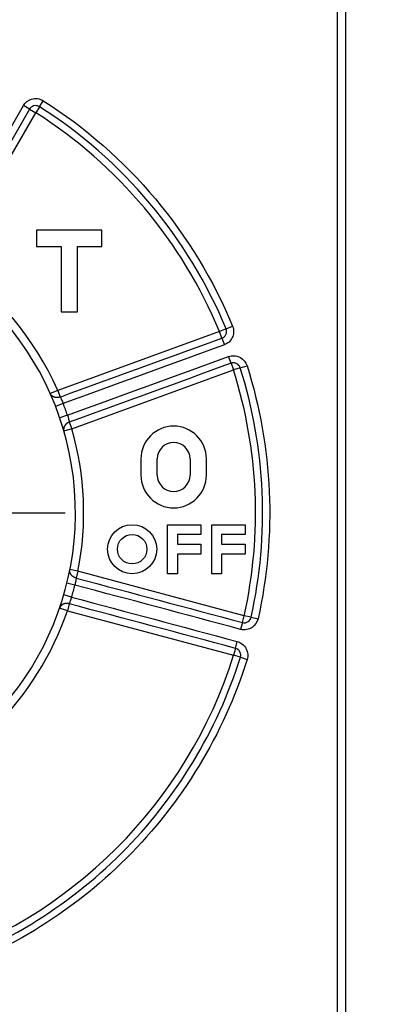
# Model space of a CAD drawing. Extents: x -1 to 590, y -1 to 405.
# Drawn here: x 137 to 159, y 130 to 190 of the extents above; entities that cross this region are included whole.
import ezdxf

# ---------------------------------------------------------------- set-up
doc = ezdxf.new("R2010")
doc.units = 0
doc.styles.get("Standard").update_dxf_attribs({"font": 'monotxt.shx'})
doc.dimstyles.new('DSTYLE1', dxfattribs={"dimtxt": 3, "dimasz": 3, "dimexe": 3, "dimexo": 0, "dimgap": 2, "dimtad": 1, "dimdec": 0, "dimzin": 3, "dimcen": 0.09, "dimazin": 3, "dimtp": 1, "dimtm": 1, "dimtfac": 1, "dimtdec": 4, "dimtofl": 0, "dimtmove": 0, "dimatfit": 3, "dimtolj": 1, "dimtzin": 0})

# ---------------------------------------------------------------- blocks, each defined once
blk = doc.blocks.new('_AH1')
at = {"layer": 'V0L1', "color": 0, "linetype": 'CONTINUOUS'}
for p, q in [((-1, 0.166667), (0, 0)), ((-1, 0.166667), (-1, -0.166667)), ((0, 0), (-1, -0.166667)), ((0, 0), (-1, 0))]:
    blk.add_line(p, q, dxfattribs=at)
blk = doc.blocks.new('*D7779')
at = {"layer": 'V4L5', "color": 1, "linetype": 'CONTINUOUS'}
for p, q in [((122.45451, 142.52265), (122.45451, 49.079164)), ((158.95451, 98.881296), (158.95451, 49.079164)), ((122.45451, 52.079164), (140.70451, 52.079164)), ((158.95451, 52.079164), (140.70451, 52.079164))]:
    blk.add_line(p, q, dxfattribs=at)
at = {"layer": 'V4L5', "color": 1, "xscale": 3, "yscale": 3, "zscale": 3, "rotation": 180}
blk.add_blockref('_AH1', (122.45451, 52.079164), dxfattribs=at)
at = {"layer": 'V4L5', "color": 1, "xscale": 3, "yscale": 3, "zscale": 3}
blk.add_blockref('_AH1', (158.95451, 52.079164), dxfattribs=at)
at = {"layer": 'V4L5', "color": 1, "linetype": 'CONTINUOUS'}
blk.add_text('37', height=3, dxfattribs=at).set_placement((137.70451, 54.080164))

msp = doc.modelspace()

# ---------------------------------------------------------------- linework, layer by layer
at = {"layer": 'V4L204', "color": 40, "linetype": 'CONTINUOUS'}
for p, q in [((156.45451, 126.9889), (156.45451, 192.7889)), ((156.95451, 192.7889), (156.95451, 126.9889)), ((142.07353, 177.17301), (138.07353, 177.17301)), ((138.07353, 177.17301), (138.07353, 176.17301)), ((142.07353, 176.17301), (142.07353, 177.17301)), ((138.07353, 176.17301), (139.57353, 176.17301)), ((139.57353, 176.17301), (139.57353, 172.17301)), ((140.57353, 176.17301), (142.07353, 176.17301)), ((140.57353, 172.17301), (140.57353, 176.17301)), ((139.57353, 172.17301), (140.57353, 172.17301)), ((144.45451, 163.1889), (144.45451, 162.1889)), ((145.45451, 162.1889), (145.45451, 163.1889)), ((147.45451, 163.1889), (147.45451, 162.1889)), ((148.45451, 162.1889), (148.45451, 163.1889)), ((146.07929, 159.1619), (148.11929, 159.1619)), ((146.07929, 156.1619), (146.07929, 159.1619)), ((148.11929, 159.1619), (148.11929, 158.5619)), ((148.77929, 159.1619), (150.81929, 159.1619)), ((148.77929, 156.1619), (148.77929, 159.1619)), ((150.81929, 159.1619), (150.81929, 158.5619)), ((146.67929, 158.5619), (146.67929, 157.9619)), ((148.11929, 158.5619), (146.67929, 158.5619)), ((149.37929, 158.5619), (149.37929, 157.9619)), ((150.81929, 158.5619), (149.37929, 158.5619)), ((146.67929, 157.9619), (148.11929, 157.9619)), ((148.11929, 157.9619), (148.11929, 157.3619)), ((149.37929, 157.9619), (150.81929, 157.9619)), ((150.81929, 157.9619), (150.81929, 157.3619)), ((146.67929, 157.3619), (146.67929, 156.1619)), ((148.11929, 157.3619), (146.67929, 157.3619)), ((149.37929, 157.3619), (149.37929, 156.1619)), ((150.81929, 157.3619), (149.37929, 157.3619)), ((146.67929, 156.1619), (146.07929, 156.1619)), ((149.37929, 156.1619), (148.77929, 156.1619))]:
    msp.add_line(p, q, dxfattribs=at)
for radius in [1.5, 0.9]:
    msp.add_circle((143.91929, 157.6619), radius, dxfattribs=at)
for centre, radius, start, end in [((122.45451, 159.88878), 18, 287.38802, 441.37308), ((146.45451, 163.1889), 2, 0.00000217, 180), ((146.45451, 163.1889), 1, 0, 180), ((146.45451, 162.1889), 2, 180, 360), ((146.45451, 162.1889), 1, 180, 360)]:
    msp.add_arc(centre, radius, start, end, dxfattribs=at)
at = {"layer": 'V4L214', "color": 3, "linetype": 'CONTINUOUS'}
for p, q in [((138.25603, 184.7205), (138.4885, 185.08582)), ((132.7659, 175.24864), (138.02356, 184.35518)), ((137.64856, 184.57169), (137.27356, 184.78819)), ((137.64856, 184.57169), (138.02356, 184.35518)), ((138.25603, 184.7205), (138.02356, 184.35518)), ((149.65288, 171.13827), (149.25274, 170.97277)), ((149.65288, 171.13827), (150.05302, 171.30377)), ((149.25274, 170.97277), (139.37157, 167.37631)), ((149.40084, 170.56587), (149.25274, 170.97277)), ((149.40084, 170.56587), (149.54894, 170.15897)), ((149.95969, 169.03043), (149.81159, 169.43733)), ((140.22662, 165.02708), (150.10779, 168.62353)), ((149.95969, 169.03043), (150.10779, 168.62353)), ((150.5207, 168.75396), (150.10779, 168.62353)), ((150.5207, 168.75396), (150.9336, 168.88438)), ((139.37157, 167.37631), (138.91435, 167.17395)), ((139.37157, 167.37631), (139.51967, 166.96941)), ((139.70375, 166.57561), (139.23755, 166.39489)), ((139.9664, 165.85398), (139.49311, 165.69275)), ((140.22662, 165.02708), (139.74629, 164.88821)), ((140.07852, 165.43398), (140.22662, 165.02708)), ((140.60682, 156.31898), (140.11622, 156.41546)), ((140.60682, 156.31898), (140.49475, 155.90072)), ((150.76385, 153.59742), (140.60682, 156.31898)), ((140.41967, 155.47255), (139.93412, 155.59191)), ((140.22091, 154.73077), (139.74073, 154.87018)), ((140.07185, 154.32243), (139.95977, 153.90417)), ((139.95977, 153.90417), (139.48666, 154.06591)), ((139.95977, 153.90417), (150.1168, 151.1826)), ((150.65177, 153.17916), (150.76385, 153.59742)), ((151.18655, 153.50348), (150.76385, 153.59742)), ((150.65177, 153.17916), (150.5397, 152.7609)), ((151.18655, 153.50348), (151.60925, 153.40954)), ((150.22887, 151.60086), (150.34094, 152.01912)), ((150.22887, 151.60086), (150.1168, 151.1826)), ((150.52984, 151.0526), (150.1168, 151.1826)), ((150.52984, 151.0526), (150.94288, 150.92261))]:
    msp.add_line(p, q, dxfattribs=at)
for points in [[(139.51968, 166.9694), (139.49796, 166.96156, -0.010701667), (139.47565, 166.95454, -0.010225531), (139.4527, 166.94834, -0.010118689), (139.42922, 166.94302, -0.010563688), (139.40525, 166.93868, -0.010817448), (139.3809, 166.93535, -0.011015377), (139.35622, 166.93311, -0.011189362), (139.33132, 166.93196, -0.011459402), (139.30629, 166.932, -0.011672531), (139.28123, 166.93321, -0.011923453), (139.25624, 166.93565, -0.0121364), (139.23143, 166.93929, -0.012377422), (139.2069, 166.94418, -0.012603174), (139.18276, 166.95027, -0.012846962), (139.15912, 166.95759, -0.01303522), (139.13607, 166.96605, -0.013168443), (139.11373, 166.97566, -0.013450389), (139.09214, 166.98636, -0.013825828), (139.07142, 166.99814, -0.013679444), (139.05165, 167.01079, -0.01302453), (139.03295, 167.02425, -0.014219295), (139.01514, 167.03881, -0.016606334), (138.99823, 167.05455, -0.013208146), (138.98301, 167.0698, -0.005713272), (138.96981, 167.08399, -0.017584092), (138.95548, 167.10311, -0.029891576), (138.93679, 167.13352, -0.015394256), (138.91435, 167.17396, -0.008461342)], [(140.07852, 165.43399), (140.05684, 165.42603, 0.010701147), (140.03523, 165.41707, 0.01022504), (140.01367, 165.40707, 0.010118213), (139.99226, 165.39606, 0.010563204), (139.97111, 165.38397, 0.010816971), (139.95032, 165.37087, 0.011014912), (139.92997, 165.35673, 0.011188918), (139.91017, 165.3416, 0.011458978), (139.89101, 165.32548, 0.011672135), (139.87259, 165.30845, 0.01192309), (139.85502, 165.29052, 0.012136079), (139.83835, 165.27178, 0.012377144), (139.82271, 165.25227, 0.012602949), (139.80813, 165.23209, 0.012846792), (139.79472, 165.21129, 0.013035114), (139.7825, 165.18999, 0.013168402), (139.77156, 165.16827, 0.013450419), (139.7619, 165.1462, 0.013825931), (139.7536, 165.12386, 0.01367962), (139.74658, 165.10146, 0.013024761), (139.74092, 165.07913, 0.014219617), (139.73663, 165.05653, 0.016606794), (139.73379, 165.03361, 0.013208578), (139.73193, 165.01213, 0.005713474), (139.73094, 164.99279, 0.017584753), (139.73225, 164.96893, 0.029892867), (139.73748, 164.93362, 0.015394975), (139.74628, 164.88823, 0.008461747)], [(140.49476, 155.90073), (140.47248, 155.90676, -0.010701416), (140.45017, 155.9138, -0.010225295), (140.42782, 155.92189, -0.010118461), (140.40552, 155.93099, -0.010563457), (140.3834, 155.94119, -0.010817222), (140.36154, 155.95242, -0.011015157), (140.34004, 155.96474, -0.011189154), (140.31899, 155.97809, -0.011459205), (140.29851, 155.99248, -0.011672348), (140.27867, 156.00784, -0.011923288), (140.2596, 156.02417, -0.012136256), (140.24136, 156.04138, -0.012377299), (140.22408, 156.05946, -0.012603077), (140.20779, 156.07829, -0.012846893), (140.19263, 156.09784, -0.013035183), (140.17859, 156.11799, -0.013168437), (140.1658, 156.13868, -0.013450418), (140.15425, 156.15982, -0.013825893), (140.14403, 156.18136, -0.013679544), (140.1351, 156.20306, -0.013024656), (140.1275, 156.22481, -0.014219465), (140.12126, 156.24695, -0.016606572), (140.11643, 156.26954, -0.013208366), (140.11271, 156.29077, -0.005713374), (140.11003, 156.30996, -0.017584425), (140.10926, 156.33384, -0.029892218), (140.1114, 156.36947, -0.01539461), (140.11621, 156.41546, -0.00846154)], [(140.07185, 154.32241), (140.04953, 154.32833, 0.010702055), (140.02669, 154.33338, 0.010225933), (140.0033, 154.33756, 0.010119118), (139.97944, 154.34082, 0.010564163), (139.95518, 154.34305, 0.010817962), (139.93063, 154.34425, 0.011015922), (139.90586, 154.34433, 0.011189937), (139.88095, 154.3433, 0.011460006), (139.85602, 154.34108, 0.011673157), (139.83116, 154.3377, 0.011924099), (139.80647, 154.33309, 0.012137058), (139.78207, 154.3273, 0.012378086), (139.75807, 154.32029, 0.012603837), (139.73455, 154.31212, 0.012847617), (139.71164, 154.30277, 0.013035856), (139.68941, 154.29233, 0.013169049), (139.66799, 154.28081, 0.013450963), (139.64742, 154.26827, 0.013826366), (139.6278, 154.25474, 0.013679913), (139.60921, 154.24041, 0.013024917), (139.59176, 154.22537, 0.014219645), (139.57528, 154.20931, 0.016606641), (139.55981, 154.19216, 0.013208302), (139.54597, 154.17564, 0.005713317), (139.53406, 154.16036, 0.017584165), (139.52144, 154.14006, 0.029891364), (139.50548, 154.10813, 0.015393994), (139.48665, 154.0659, 0.00846116)]]:
    msp.add_lwpolyline(points, format="xyb", dxfattribs=at)
for radius, start, end in [(29, 22.470411, 57.529589), (18.5, 23.874288, 56.125712), (29, 347.47041, 377.52959), (18.5, 18.810719, 21.189282), (18.5, 348.87429, 376.12571), (18.5, 343.81072, 346.18928), (18.5, 288.87429, 341.12571), (29, 287.47041, 342.52959)]:
    msp.add_arc((122.45451, 159.88878), radius, start, end, dxfattribs=at)
at = {"layer": 'V4L214', "color": 3, "linetype": 'CONTINUOUS', "extrusion": (2, 2, 2)}
for points, knots in [([(137.27356, 184.78818), (137.38251, 184.9769), (137.56616, 185.12216), (137.89327, 185.22022), (138.02003, 185.22997), (138.26489, 185.19603), (138.38422, 185.15218), (138.48849, 185.0858)], [2, 2, 2, 2, 3.2484594, 3.2484594, 3.9566359, 3.9566359, 4.6648123, 4.6648123, 4.6648123, 4.6648123]), ([(138.48849, 185.0858), (141.05754, 183.45102), (143.37587, 181.41897), (147.29055, 176.75363), (148.88917, 174.11766), (150.05302, 171.30379)], [2, 2, 2, 2, 19.447051, 19.447051, 36.894103, 36.894103, 36.894103, 36.894103]), ([(138.25604, 184.72049), (138.20389, 184.75368), (138.14423, 184.77561), (138.0218, 184.79258), (137.95842, 184.7877), (137.79486, 184.73867), (137.70304, 184.66604), (137.64857, 184.5717)], [2, 2, 2, 2, 2.7081764, 2.7081764, 3.4163528, 3.4163528, 4.6648123, 4.6648123, 4.6648123, 4.6648123]), ([(149.65289, 171.13825), (148.5059, 173.91136), (146.93047, 176.50911), (143.07254, 181.10681), (140.78783, 183.10941), (138.25604, 184.72049)], [2, 2, 2, 2, 19.447051, 19.447051, 36.894103, 36.894103, 36.894103, 36.894103]), ([(149.40086, 170.56586), (149.50617, 170.6042), (149.5954, 170.68528), (149.66741, 170.83637), (149.68153, 170.89094), (149.68896, 171.01147), (149.6779, 171.07777), (149.65289, 171.13825)], [2, 2, 2, 2, 3.2843939, 3.2843939, 3.9180087, 3.9180087, 4.6682251, 4.6682251, 4.6682251, 4.6682251]), ([(150.05302, 171.30379), (150.10306, 171.18277), (150.12518, 171.05018), (150.11032, 170.80912), (150.08209, 170.69997), (149.93805, 170.39779), (149.75959, 170.23564), (149.54892, 170.15898)], [2, 2, 2, 2, 2.7502165, 2.7502165, 3.3838312, 3.3838312, 4.6682251, 4.6682251, 4.6682251, 4.6682251]), ([(149.81159, 169.43734), (149.91336, 169.47437), (150.02259, 169.49214), (150.27026, 169.48554), (150.40896, 169.4474), (150.7207, 169.27296), (150.86801, 169.09203), (150.93358, 168.8844)], [2, 2, 2, 2, 2.6204786, 2.6204786, 3.4195392, 3.4195392, 4.667216, 4.667216, 4.667216, 4.667216]), ([(150.52071, 168.75394), (150.4879, 168.85778), (150.41425, 168.94825), (150.25838, 169.03547), (150.18903, 169.05454), (150.06519, 169.05784), (150.01057, 169.04895), (149.9597, 169.03045)], [2, 2, 2, 2, 3.2476768, 3.2476768, 4.0467374, 4.0467374, 4.667216, 4.667216, 4.667216, 4.667216]), ([(139.51968, 166.9694), (139.54086, 166.92906), (139.60028, 166.81331), (139.67167, 166.65353), (139.70377, 166.57559)], [2, 2, 2, 2, 2.6904757, 3.3338058, 3.3338058, 3.3338058, 3.3338058]), ([(139.96639, 165.85399), (139.99358, 165.76842), (140.04121, 165.60009), (140.06941, 165.47581), (140.07852, 165.43399)], [2, 2, 2, 2, 2.6853314, 3.3338759, 3.3338759, 3.3338759, 3.3338759]), ([(140.49476, 155.90073), (140.48897, 155.85553), (140.47125, 155.72664), (140.43809, 155.55481), (140.41968, 155.47256)], [2, 2, 2, 2, 2.6902467, 3.3338068, 3.3338068, 3.3338068, 3.3338068]), ([(140.2209, 154.73079), (140.19413, 154.64521), (140.1366, 154.47999), (140.0884, 154.36197), (140.07185, 154.32241)], [2, 2, 2, 2, 2.6844905, 3.3338763, 3.3338763, 3.3338763, 3.3338763]), ([(151.60925, 153.40955), (151.56222, 153.19795), (151.43232, 153.00571), (151.15104, 152.81286), (151.03253, 152.7648), (150.78751, 152.72284), (150.65976, 152.72873), (150.53969, 152.76089)], [2, 2, 2, 2, 3.2418724, 3.2418724, 3.954021, 3.954021, 4.6661697, 4.6661697, 4.6661697, 4.6661697]), ([(150.65177, 153.17914), (150.7118, 153.16307), (150.77568, 153.16013), (150.89819, 153.18111), (150.95745, 153.20514), (151.09809, 153.30156), (151.16304, 153.39768), (151.18655, 153.50347)], [2, 2, 2, 2, 2.7121486, 2.7121486, 3.4242973, 3.4242973, 4.6661697, 4.6661697, 4.6661697, 4.6661697]), ([(150.34094, 152.01912), (150.4433, 151.99169), (150.54093, 151.94506), (150.73791, 151.80162), (150.82964, 151.69331), (150.99055, 151.37176), (151.00948, 151.13422), (150.9429, 150.9226)], [2, 2, 2, 2, 2.6071342, 2.6071342, 3.3961744, 3.3961744, 4.6672702, 4.6672702, 4.6672702, 4.6672702]), ([(150.52986, 151.05258), (150.56314, 151.15841), (150.55367, 151.27718), (150.47322, 151.43795), (150.42736, 151.49211), (150.32886, 151.56383), (150.28005, 151.58715), (150.22886, 151.60087)], [2, 2, 2, 2, 3.2710959, 3.2710959, 4.060136, 4.060136, 4.6672702, 4.6672702, 4.6672702, 4.6672702]), ([(131.2907, 131.81347), (133.53762, 132.52063), (137.86548, 134.47875), (143.4688, 138.8765), (147.8645, 144.4783), (149.82234, 148.80466), (150.52986, 151.05258)], [2, 2, 2, 2, 15.695086, 29.390173, 43.091437, 56.792701, 56.792701, 56.792701, 56.792701]), ([(150.9429, 150.9226), (150.22497, 148.64159), (148.23832, 144.25158), (143.77796, 138.56737), (138.0922, 134.10493), (133.70067, 132.118), (131.42069, 131.40043)], [2, 2, 2, 2, 15.701264, 29.402528, 43.097614, 56.792701, 56.792701, 56.792701, 56.792701])]:
    msp.add_open_spline(points, degree=3, knots=knots, dxfattribs=at)
at = {"layer": 'V4L214', "color": 3, "linetype": 'CONTINUOUS', "extrusion": (2.984489, 2.984489, 2.984489)}
msp.add_open_spline([(132.03503, 175.71483), (133.78122, 178.73928), (135.52739, 181.76373), (137.27356, 184.78818)], degree=3, dxfattribs=at)
at = {"layer": 'V4L214', "color": 3, "linetype": 'CONTINUOUS', "extrusion": (2, 2, 2)}
for points in [[(137.64857, 184.5717), (135.89601, 181.53617), (134.14345, 178.50066), (132.3909, 175.46515)], [(149.54892, 170.15898), (146.26721, 168.96452), (142.98548, 167.77006), (139.70377, 166.57559)], [(149.9597, 169.03045), (146.66597, 167.83162), (143.37224, 166.6328), (140.07852, 165.43399)], [(151.18655, 153.50347), (151.74484, 156.01565), (152.19917, 161.18746), (151.29582, 166.3), (150.52071, 168.75394)], [(150.93358, 168.8844), (151.72013, 166.39432), (152.63677, 161.20657), (152.17576, 155.95867), (151.60925, 153.40955)], [(150.53969, 152.76089), (147.16636, 153.66478), (143.79301, 154.56867), (140.41968, 155.47256)], [(150.22886, 151.60087), (146.8432, 152.50805), (143.45752, 153.41524), (140.07185, 154.32241)]]:
    msp.add_open_spline(points, degree=3, dxfattribs=at)
at = {"layer": 'V4L214', "color": 3, "linetype": 'CONTINUOUS', "extrusion": (2.911366, 2.911366, 2.911366)}
msp.add_open_spline([(139.51968, 166.9694), (142.81339, 168.16823), (146.10712, 169.36705), (149.40086, 170.56586)], degree=3, dxfattribs=at)
at = {"layer": 'V4L214', "color": 3, "linetype": 'CONTINUOUS', "extrusion": (2.9845, 2.9845, 2.9845)}
msp.add_open_spline([(139.96639, 165.85399), (143.24813, 167.04843), (146.52986, 168.24288), (149.81159, 169.43734)], degree=3, dxfattribs=at)
at = {"layer": 'V4L214', "color": 3, "linetype": 'CONTINUOUS', "extrusion": (2.918516, 2.918516, 2.918516)}
msp.add_open_spline([(140.49476, 155.90073), (143.88042, 154.99354), (147.2661, 154.08635), (150.65177, 153.17914)], degree=3, dxfattribs=at)
at = {"layer": 'V4L214', "color": 3, "linetype": 'CONTINUOUS', "extrusion": (2.991665, 2.991665, 2.991665)}
msp.add_open_spline([(140.2209, 154.73079), (143.59425, 153.82689), (146.9676, 152.923), (150.34094, 152.01912)], degree=3, dxfattribs=at)
at = {"layer": 'V4L218', "color": 5, "linetype": 'CONTINUOUS'}
msp.add_line((126.45451, 159.88878), (139.82064, 159.88878), dxfattribs=at)

# ---------------------------------------------------------------- dimensions: what is measured, and where the dimension line sits
at = {"layer": 'V4L5', "color": 1, "linetype": 'CONTINUOUS'}
dim = msp.add_linear_dim(base=(158.95451, 52.079164), p1=(122.45451, 142.52265), p2=(158.95451, 98.881296), dimstyle='DSTYLE1', override={"dimblk": '_AH1', "dimsah": 0}, dxfattribs=at)
dim.commit()
dim.dimension.update_dxf_attribs({"geometry": '*D7779', "text_midpoint": (140.70451, 55.580164), "dimtype": 128})

doc.saveas('drawing.dxf')
